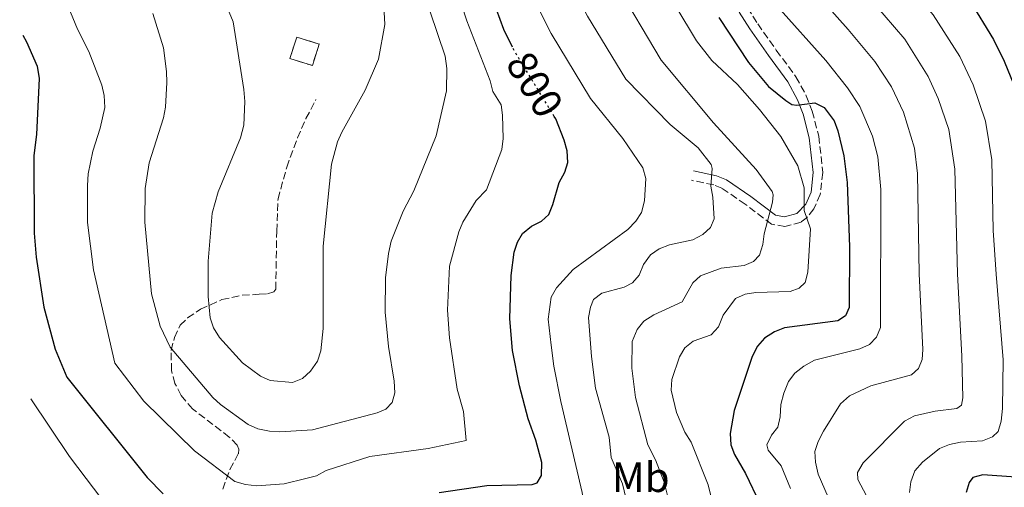
# Model space of a CAD drawing. Units: metres. Extents: x 655879 to 659358, y 4700116 to 4702491.
# Drawn here: x 655883 to 656117, y 4702091 to 4702202 of the extents above; entities that cross this region are included whole.
import ezdxf
from ezdxf.enums import TextEntityAlignment as Align

# ---------------------------------------------------------------- set-up
doc = ezdxf.new("R2010")
doc.units = ezdxf.units.M
doc.header["$MEASUREMENT"] = 0
doc.linetypes.add('DGN Style 3', pattern=[2.435890702152634, 1.739921930109024, -0.6959687720436097])
doc.linetypes.add('DGN Style 5', pattern=[1.217945351076317, 0.5219765790327072, -0.6959687720436097])
for name, color, linetype, lineweight in [('Camino', 7, 'DGN Style 3', 0), ('construcción   en ruinas', 1, 'Continuous', 0), ('contrucción  en ruinas', 1, 'DGN Style 3', 13), ('Cota de curva de nivel directora', 7, 'Continuous', 0), ('Curva de nivel directora', 30, 'Continuous', 30), ('Curva de nivel directora no vista', 30, 'DGN Style 5', 30), ('Curva de nivel intermedia', 30, 'Continuous', 0), ('Etiqueta de uso rústico', 92, 'Continuous', 0), ('Margen derecho', 7, 'Continuous', 0), ('Senda', 7, 'DGN Style 3', 0)]:
    doc.layers.add(name, color=color, linetype=linetype, lineweight=lineweight)
doc.styles.add('Style-Arial', font='arial.ttf')

msp = doc.modelspace()

# ---------------------------------------------------------------- linework, layer by layer
at = {"layer": 'Camino', "color": 7, "linetype": 'DGN Style 3', "lineweight": 0}
msp.add_polyline3d([(656055.9299999995, 4702204.640000002, 772.9600000000065), (656058.3500000002, 4702200.800000002, 773.4499999999972), (656062.7600000004, 4702194.540000001, 774.0599999999978), (656067.4099999995, 4702188.220000003, 774.0599999999978), (656069.8700000005, 4702183.730000002, 774.6999999999972), (656071.2800000008, 4702180.08, 775.4100000000036), (656072.8099999975, 4702174.160000001, 776.6399999999995), (656073.7899999986, 4702165.550000001, 777.4900000000054), (656073.1900000018, 4702160.32, 778.279999999999), (656071.6799999987, 4702156.9, 779.2100000000065), (656070.0599999981, 4702154.890000002, 780.2700000000042), (656068.6299999976, 4702153.800000001, 780.9199999999984), (656064.8199999988, 4702152.720000001, 781.7799999999991), (656061.6499999971, 4702153.300000003, 783.5), (656055.3999999977, 4702158.01, 786.070000000007), (656049.8500000021, 4702161.830000003, 789.3300000000019), (656047.9299999998, 4702162.620000001, 790.1499999999943), (656042.6700000004, 4702163.7, 791.2100000000065)], dxfattribs=at)
at = {"layer": 'construcción   en ruinas', "color": 1, "linetype": 'Continuous', "lineweight": 0, "extrusion": (-0.07329549323190035, 0.02309310060588696, 0.9970428673714582), "elevation": 61326.20331941309, "flags": 128}
msp.add_lwpolyline([(-4681978.340498133, -785010.6211456581), (-4681972.982868059, -785010.6211456581), (-4681972.986526392, -785016.2166515879), (-4681978.334618667, -785016.2136554152), (-4681978.340498133, -785010.6211456581)], close=True, dxfattribs=at)
at = {"layer": 'contrucción  en ruinas', "color": 1, "linetype": 'DGN Style 3', "lineweight": 13, "extrusion": (-0.07329549323190035, 0.02309310060588696, 0.9970428673714582), "elevation": 61326.20327322691, "flags": 128}
msp.add_lwpolyline([(-4681978.334618667, -785016.2136554152), (-4681972.986526392, -785016.2166515879), (-4681972.982868059, -785010.6211456581), (-4681978.340498133, -785010.6211456581), (-4681978.334618667, -785016.2136554152)], dxfattribs=at)
at = {"layer": 'Curva de nivel directora', "color": 30, "linetype": 'Continuous', "lineweight": 30, "flags": 128}
for points, elevation in [([(656089.2299999993, 4702229.01), (656092.5099999983, 4702225.42), (656094.2499999994, 4702222.970000001), (656098.4200000003, 4702218.580000001), (656101.4800000002, 4702214.590000001), (656105.2199999997, 4702210.61), (656108.6199999994, 4702206.230000001), (656114.2399999987, 4702197.04), (656116.7699999989, 4702191.900000001), (656119.7699999985, 4702184.539999999)], 750.0000000000001), ([(656000.2099999987, 4702195.240000002), (655998.159999999, 4702199.410000003), (655996.3999999999, 4702204.130000004)], 800.0000000000002), ([(656049.1500000001, 4702202.230000001), (656056.2000000001, 4702191.610000002), (656060.9400000008, 4702185.92), (656065.0299999989, 4702182.570000002), (656066.4699999985, 4702181.650000001), (656067.6199999995, 4702181.53), (656071.9299999989, 4702182.030000002), (656074.1399999995, 4702180.92), (656076.4500000007, 4702177.800000002), (656077.3699999994, 4702175.45), (656078.7499999985, 4702169.480000001), (656079.5699999988, 4702163.160000003), (656080.1099999996, 4702147.92), (656080.0499999993, 4702133.600000001), (656079.1500000008, 4702131.630000002), (656077.3699999994, 4702130.380000001), (656064.7400000006, 4702128.750000001), (656062.3099999987, 4702127.77), (656059.9599999995, 4702126.29), (656058.3199999989, 4702124.400000001), (656057.0699999994, 4702121.940000001), (656052.76, 4702109.130000001), (656051.8399999992, 4702103.720000002), (656051.9499999987, 4702101.060000001), (656052.8099999991, 4702098.710000004), (656055.44, 4702094.220000002), (656058.8399999997, 4702087.109999999)], 775.0000000000001), ([(655884.1, 4702198.090000001), (655884.9499999993, 4702196.53), (655887.5099999986, 4702190.730000001), (655888.0099999993, 4702187.810000001), (655887.3200000009, 4702174.539999999), (655886.7399999998, 4702169.560000001), (655886.8099999991, 4702151.150000002), (655887.2899999997, 4702145.510000001), (655889.1200000001, 4702133.65), (655891.8000000003, 4702123.660000001), (655894.5599999984, 4702117.100000001), (655913.5799999997, 4702093.260000001)], 800.0000000000005), ([(655982.8500000002, 4702089.720000001), (655994.1400000001, 4702091.420000001), (656004.8400000001, 4702091.66), (656006.0499999992, 4702092.04), (656007.0999999997, 4702093.779999999), (656007.2000000003, 4702096.880000002), (656005.7400000007, 4702102.100000001), (656003.89, 4702107.180000001), (656001.8699999994, 4702114.990000002), (656000.1999999997, 4702123.410000001), (655999.5999999985, 4702130.900000001), (655999.86, 4702141.150000001), (656000.6199999999, 4702146.670000001), (656001.3899999988, 4702149.050000001), (656002.5600000002, 4702151.130000002), (656004.7399999994, 4702152.84), (656007.0700000006, 4702154.02), (656008.8399999987, 4702155.630000001), (656009.8099999988, 4702157.940000001), (656011.2500000005, 4702163.160000003), (656012.5899999995, 4702165.630000002), (656013.3200000003, 4702167.880000004), (656013.1500000004, 4702170.650000001), (656012.4599999997, 4702173.220000003), (656010.4599999993, 4702178.250000001), (656010.1199999994, 4702178.810000001)], 800.0000000000001), ([(656119.5299999993, 4702093.380000002), (656111.7499999988, 4702093.910000001), (656109.3199999991, 4702093.280000002), (656108.4699999996, 4702092.130000002), (656107.8099999981, 4702089.720000001)], 750.0000000000001), ([(655913.5799999997, 4702093.260000001), (655917.3700000006, 4702089.45)], 800.0000000000001)]:
    msp.add_lwpolyline(points, dxfattribs=dict(at, elevation=elevation))
at = {"layer": 'Curva de nivel directora no vista', "color": 30, "linetype": 'DGN Style 5', "lineweight": 30, "elevation": 800.0000000000005, "flags": 128}
msp.add_lwpolyline([(656010.1199999994, 4702178.810000001), (656000.7000000004, 4702194.250000001), (656000.2099999987, 4702195.240000002)], dxfattribs=at)
at = {"layer": 'Curva de nivel intermedia', "color": 30, "linetype": 'Continuous', "lineweight": 0, "flags": 128}
for points, elevation in [([(655982.1799999997, 4702276.039999999), (655982.9199999997, 4702272.029999998), (655987.7099999995, 4702259.300000001), (655994.4300000007, 4702238.539999999), (655999.070000001, 4702228.999999999), (656001.1000000006, 4702223.8), (656002.6100000015, 4702218.349999998), (656003.3600000005, 4702214.07), (656006.2400000015, 4702204.73), (656009.400000002, 4702198.449999998), (656018.6800000002, 4702183.079999999)], 795), ([(655992.0800000015, 4702276.09), (655992.570000001, 4702273.42), (655998.9900000005, 4702254.34), (656002.7000000009, 4702241.689999998), (656006.530000002, 4702233.289999999), (656009.810000001, 4702224.570000002), (656012.2899999998, 4702216.180000001), (656015.3200000008, 4702207.7), (656018.030000002, 4702202.609999998), (656027.0800000001, 4702187.619999999)], 790.0000000000002), ([(656001.9800000011, 4702276.140000001), (656003.9700000006, 4702268.45), (656007.7900000004, 4702257.029999998), (656011.3200000019, 4702243.869999999), (656013.0400000009, 4702239.869999998), (656016.5700000002, 4702229.949999999), (656024.4900000016, 4702210.720000001), (656035.4700000009, 4702192.160000001)], 785), ([(656066.0900000005, 4702257.02), (656068.9900000019, 4702248.76), (656072.9700000006, 4702239.220000001), (656078.1300000015, 4702229.630000002), (656083.4000000021, 4702222.210000001), (656099.9800000006, 4702202.869999999), (656106.2800000014, 4702192.99), (656109.4500000009, 4702186.340000001), (656112.3400000011, 4702177.720000001), (656113.880000001, 4702168.57), (656114.2099999996, 4702151.769999999), (656114.8700000013, 4702141.480000001)], 755), ([(656058.2699999998, 4702252.220000001), (656060.8600000005, 4702245.180000001), (656064.9000000015, 4702235.609999998), (656070.2700000004, 4702225.519999999), (656076.0999999997, 4702217.09), (656093.2200000013, 4702197.109999999), (656098.7700000012, 4702188.31), (656101.1500000017, 4702183.079999999), (656103.6700000007, 4702175.75), (656105.1100000002, 4702166.3), (656105.7400000005, 4702141.51)], 760), ([(656050.4500000012, 4702247.42), (656056.8200000013, 4702231.989999999), (656063.4300000007, 4702219.789999997), (656069.9800000021, 4702210.469999999), (656079.8300000003, 4702199.430000001), (656086.1100000012, 4702191.81), (656090.0400000006, 4702185.819999999), (656092.8900000005, 4702179.840000001), (656095.5300000003, 4702171.329999999), (656096.2099999997, 4702165.279999998), (656096.620000001, 4702141.529999999)], 765.0000000000002), ([(655883.3700000013, 4702230.99), (655883.6500000006, 4702230.57), (655888.6599999998, 4702221.100000001), (655892.7700000004, 4702209.91), (655897.0999999997, 4702199.519999999), (655899.7700000008, 4702194.17), (655902.8200000018, 4702186.24), (655903.4299999998, 4702183.779999999), (655903.5700000006, 4702180.970000001), (655902.4500000008, 4702176.060000001), (655900.7200000008, 4702170.58), (655899.6100000021, 4702165.189999999), (655899.410000001, 4702162.449999998), (655899.4199999999, 4702153.699999998), (655900.8900000006, 4702142.470000001), (655905.9199999998, 4702120.359999998), (655912.8100000009, 4702111.390000001)], 805.0000000000002), ([(656034.0100000014, 4702213.08), (656043.8700000007, 4702196.699999998), (656047.4800000006, 4702192.099999999), (656053.5500000013, 4702186.369999999), (656058.7500000002, 4702180.48), (656063.8200000019, 4702174.09), (656067.8899999999, 4702167.109999998), (656069.3400000005, 4702161.880000001), (656069.3600000007, 4702156.560000001), (656070.8700000016, 4702152.220000001), (656070.2400000015, 4702141.970000001), (656069.6400000001, 4702139.509999999), (656068.1500000014, 4702138.119999998), (656066.0700000006, 4702137.37), (656057.8800000009, 4702137.090000001), (656055.410000001, 4702136.699999999), (656053.0700000006, 4702135.680000001), (656050.1900000018, 4702131.71), (656049.0200000005, 4702128.960000001), (656047.3399999997, 4702127.100000001), (656043.0300000003, 4702125.619999999), (656041.040000001, 4702124.01), (656039.7800000003, 4702121.84), (656038.0000000012, 4702116.48), (656037.8700000015, 4702113.980000001), (656039.1299999999, 4702108.730000001), (656041.1000000013, 4702104.039999999), (656042.5600000009, 4702101.66), (656046.5700000008, 4702091.529999998), (656049.2300000007, 4702080.76)], 780.0000000000001), ([(655912.8100000009, 4702111.390000001), (655924.8000000004, 4702099.609999998), (655934.4000000005, 4702092.34), (655936.8800000015, 4702091.66), (655939.6300000009, 4702091.34), (655946.0700000003, 4702091.77), (655951.2400000005, 4702093.02), (655953.7700000005, 4702093.679999999), (655956.0500000004, 4702094.98), (655966.3900000004, 4702098.27), (655980.2100000004, 4702100.149999999), (655989.2200000006, 4702102.05), (655988.6100000005, 4702108.909999999), (655987.0999999995, 4702114.189999999), (655985.2900000011, 4702126.34), (655984.8200000017, 4702132.939999999), (655985.2500000009, 4702143.359999998), (655987.4600000014, 4702151.519999999), (655988.4300000014, 4702153.81), (655991.5600000008, 4702158.91), (655994.0700000009, 4702161.470000001), (655997.7099999997, 4702170.989999999), (655998.0200000005, 4702173.56), (655997.8100000003, 4702179.109999999), (655997.5100000009, 4702181.57), (655995.5599999995, 4702184.77), (655994.9400000004, 4702187.239999999), (655989.3600000013, 4702201.49), (655986.810000001, 4702209.49)], 805.0000000000001), ([(655969.6400000004, 4702206.529999998), (655969.9600000001, 4702200.599999999), (655968.4400000002, 4702192.38), (655965.2599999993, 4702185.070000002), (655959.7300000017, 4702175.109999998), (655958.7599999994, 4702172.810000001), (655957.3200000002, 4702167.520000001), (655955.3500000008, 4702148.060000001), (655955.2999999993, 4702128.57), (655954.7400000006, 4702123.310000001), (655953.9900000019, 4702120.850000001), (655952.2999999998, 4702118.519999999), (655950.390000001, 4702116.759999999), (655948.0700000008, 4702115.800000001), (655942.7700000012, 4702116.279999998), (655940.5000000002, 4702117.329999999), (655936.1999999997, 4702120.439999999), (655930.7400000015, 4702126.439999999), (655929.3199999998, 4702128.720000001), (655928.5700000012, 4702131.149999999), (655928.0599999992, 4702136.16), (655928.0700000004, 4702144.509999999), (655929.0300000015, 4702155.910000001), (655930.3900000006, 4702160.939999999), (655935.7300000006, 4702173.720000001), (655936.5300000006, 4702176.749999999), (655936.7400000007, 4702182.349999999), (655936.4800000014, 4702185.209999999), (655933.9800000002, 4702201.24), (655933.0300000003, 4702203.560000001)], 815.0000000000001), ([(656063.0599999997, 4702204.83), (656074.5399999997, 4702192.060000001), (656079.6800000005, 4702185.59), (656082.5400000016, 4702181.15), (656085.55, 4702174.190000001), (656086.86, 4702169.239999999), (656087.5599999997, 4702161.480000001), (656087.4400000012, 4702128.809999999), (656086.4800000022, 4702126.509999999), (656084.8500000006, 4702124.810000001), (656082.5700000006, 4702123.789999999), (656071.8100000005, 4702121.08), (656069.3200000004, 4702119.67), (656067.1900000003, 4702117.98), (656065.6200000013, 4702116.029999998), (656064.5700000008, 4702113.300000002), (656063.86, 4702110.59), (656063.6900000002, 4702107.630000001), (656063.0900000011, 4702105.21), (656061.6000000001, 4702103.289999999), (656060.4900000015, 4702101.050000001), (656060.8700000015, 4702099.749999999), (656063.8900000012, 4702096.029999998), (656066.1199999996, 4702090.699999999)], 770), ([(655980.7100000011, 4702203.58), (655984.2600000007, 4702193.130000001), (655984.6699999997, 4702190.189999999), (655984.5600000002, 4702184.880000001), (655982.1300000006, 4702174.25), (655976.850000001, 4702161.17), (655974.2900000017, 4702156.36), (655971.4599999997, 4702149.240000002), (655970.8200000006, 4702146.38), (655970.0700000017, 4702140.600000001), (655969.9900000013, 4702132.49), (655970.7800000003, 4702124.289999999), (655972.1399999993, 4702116.109999998), (655972.3200000003, 4702113.38), (655971.650000002, 4702111.06), (655970.1600000011, 4702109.460000001), (655968.1600000006, 4702108.63), (655952.7600000004, 4702104.570000002), (655945.0700000012, 4702104.079999999), (655942.5700000002, 4702104.249999999), (655939.8000000007, 4702104.859999999), (655937.5200000008, 4702105.880000001), (655930.9800000007, 4702110.579999999), (655929.1299999999, 4702112.249999999), (655919.0700000017, 4702124.180000001), (655916.670000001, 4702129.130000001), (655914.6100000001, 4702136.810000001), (655913.0400000011, 4702153.77), (655913.0999999992, 4702161.74), (655914.1000000006, 4702167.819999999), (655917.4500000012, 4702178.52), (655917.9100000015, 4702181.05), (655918.2500000013, 4702186.880000002), (655918.2100000011, 4702189.470000001), (655917.4700000011, 4702195.069999998), (655914.9600000011, 4702203.23)], 810), ([(656035.4700000009, 4702192.160000001), (656047.8700000016, 4702177.33), (656058.0000000015, 4702166.26), (656061.8000000013, 4702161.080000001), (656062.0300000015, 4702160.220000001), (656061.8500000006, 4702158.49), (656059.8800000013, 4702150.98), (656059.5599999994, 4702148.449999999), (656058.7400000015, 4702145.989999998), (656057.3300000011, 4702144.46), (656055.1800000007, 4702143.49), (656049.6500000008, 4702142.899999999), (656044.7900000016, 4702141.09), (656042.9700000001, 4702139.369999998), (656040.4300000007, 4702134.9), (656033.7600000009, 4702131.859999998), (656031.3700000015, 4702130.3), (656029.7700000012, 4702128.369999999), (656028.5700000009, 4702125.499999999), (656028.4700000003, 4702119.210000001)], 785), ([(656027.0800000001, 4702187.619999999), (656037.61, 4702176.930000001), (656044.2500000007, 4702171.349999999), (656047.3399999997, 4702167.449999998), (656047.57, 4702166.519999999), (656047.2000000012, 4702162.34), (656047.7500000009, 4702159.679999999), (656048.0500000005, 4702154.580000001), (656047.1500000019, 4702152.48), (656045.3800000016, 4702150.869999998), (656042.9499999998, 4702149.609999999), (656037.4300000012, 4702148.439999999), (656035.0000000015, 4702147.459999999), (656032.9600000008, 4702146.009999999), (656031.2500000009, 4702143.729999999), (656030.2800000008, 4702141.199999998), (656028.6600000003, 4702139.369999998), (656026.6599999998, 4702138.409999999), (656021.4299999995, 4702136.949999999), (656019.4400000002, 4702135.439999999), (656018.6800000002, 4702133.670000001), (656018.2100000008, 4702131.21), (656018.9400000017, 4702121.939999999)], 790.0000000000001), ([(656018.6800000002, 4702183.079999999), (656026.3899999993, 4702173.570000002), (656031.1100000001, 4702166.659999999), (656031.7900000019, 4702164.160000001), (656031.5300000003, 4702158.869999998), (656030.7700000004, 4702156.08), (656029.4300000014, 4702153.98), (656027.5800000007, 4702152.010000001), (656014.5899999999, 4702142.550000001), (656010.6400000004, 4702138.199999999), (656009.4199999998, 4702136.009999999), (656008.6599999999, 4702130.81), (656009.4100000008, 4702124.67)], 795), ([(656096.620000001, 4702141.529999999), (656097.5399999997, 4702123.65), (656097.3800000009, 4702121.259999999), (656096.4800000002, 4702119.079999999), (656094.8500000007, 4702117.62), (656085.15, 4702115), (656080.1100000021, 4702112.630000001), (656077.9900000007, 4702110.720000001), (656073.9200000004, 4702104.249999999), (656072.6599999998, 4702101.859999999), (656071.9199999999, 4702099.470000001), (656072.0800000009, 4702096.910000001), (656072.7200000002, 4702094.09), (656077.2000000017, 4702083.73)], 765.0000000000001), ([(656105.7400000005, 4702141.51), (656106.7599999999, 4702122.05), (656107.0100000001, 4702112.180000001), (656106.6799999992, 4702110.449999999), (656105.5400000016, 4702109.640000001), (656100.4400000009, 4702108.980000001), (656095.5200000012, 4702107.869999997), (656093.140000001, 4702106.649999999), (656083.3799999999, 4702096.759999999), (656082.0499999998, 4702094.51), (656082.07, 4702092.850000001), (656085.5200000011, 4702086.42)], 760), ([(656114.8700000013, 4702141.480000001), (656116.5099999995, 4702121.17), (656116.4000000001, 4702109.640000001), (656116.0900000016, 4702106.609999999), (656115.3499999995, 4702104.230000001), (656113.9900000006, 4702102.91), (656111.6700000004, 4702101.949999999), (656106.4600000002, 4702101.63), (656103.8000000004, 4702101.079999999), (656101.4700000013, 4702100.179999999), (656097.4000000011, 4702096.949999999), (656095.6300000009, 4702094.84), (656094.6699999997, 4702092.3), (656094.35, 4702089.710000001)], 755.0000000000001), ([(655956.8200000017, 4702072.829999999), (655967.1799999995, 4702077.769999999), (655970.1299999999, 4702078.759999999), (655981.820000002, 4702079.899999999), (655995.4299999998, 4702081.91), (656005.4900000005, 4702082.3), (656014.5700000019, 4702083.33), (656016.7699999991, 4702084.499999999), (656017.1300000012, 4702087.109999999), (656016.7200000001, 4702089.720000001), (656011.7100000009, 4702111.29), (656009.980000001, 4702119.640000001), (656009.4100000008, 4702124.67)], 795), ([(655961.2300000016, 4702063.929999999), (655970.4500000017, 4702068.140000001), (655973.2100000001, 4702069.020000001), (655996.7100000007, 4702072.390000001), (656009.3400000016, 4702073.130000001), (656023.0800000012, 4702074.619999999), (656025.6300000016, 4702075.71), (656027.6400000011, 4702077.189999999), (656028.2900000014, 4702079.609999998), (656027.8600000001, 4702085.17), (656026.3200000002, 4702091.789999999), (656023.5799999997, 4702098.04), (656023.1700000007, 4702102.81), (656019.8700000015, 4702114.49), (656018.9400000017, 4702121.939999999)], 790.0000000000001), ([(656028.4700000003, 4702119.210000001), (656029.38, 4702112.28), (656032.3400000016, 4702101.039999999), (656034.1200000008, 4702097.51), (656036.1500000004, 4702092.219999999), (656038.760000001, 4702081.73)], 785), ([(655886.0300000012, 4702111.929999999), (655895.1500000008, 4702098.259999999)], 795), ([(655895.1500000008, 4702098.259999999), (655914.4400000003, 4702072.829999999)], 795)]:
    msp.add_lwpolyline(points, dxfattribs=dict(at, elevation=elevation))
at = {"layer": 'Margen derecho', "color": 7, "linetype": 'Continuous', "lineweight": 0}
msp.add_polyline3d([(656053.9699999993, 4702203.52, 772.9600000000065), (656056.4799999993, 4702199.550000001, 773.4499999999972), (656060.9400000008, 4702193.230000001, 774.0599999999978), (656065.5000000005, 4702187.010000001, 774.0599999999978), (656067.8200000006, 4702182.779999999, 774.6999999999972), (656069.1399999994, 4702179.390000002, 775.4100000000036), (656070.5900000001, 4702173.75, 776.6399999999995), (656071.5199999999, 4702165.550000001, 777.4900000000054), (656070.9899999979, 4702160.92, 778.279999999999), (656069.7399999985, 4702158.080000001, 779.2100000000065), (656067.6099999984, 4702155.850000001, 780.9199999999984), (656064.7100000015, 4702155.03, 781.7799999999991), (656062.5799999969, 4702155.420000001, 783.5), (656056.7099999996, 4702159.830000001, 786.070000000007), (656050.9299999994, 4702163.810000002, 789.3300000000019), (656048.5899999992, 4702164.78, 790.1499999999943), (656043.1199999996, 4702165.900000002, 791.2100000000065)], dxfattribs=at)
at = {"layer": 'Senda', "color": 7, "linetype": 'DGN Style 3', "lineweight": 0}
msp.add_polyline3d([(655931.5199999993, 4702090.529999999, 804.1100000000007), (655933.2199999981, 4702095.210000002, 805.550000000003), (655935.2299999997, 4702098.930000002, 806.8399999999967), (655935.3500000006, 4702100.040000002, 807.2700000000042), (655934.9699999982, 4702100.99, 807.2700000000042), (655933.0500000004, 4702102.880000001, 807.4100000000036), (655924.3700000012, 4702109.540000002, 807.6900000000023), (655921.6299999986, 4702112.74, 808.5500000000029), (655920.1900000013, 4702115.57, 808.6199999999953), (655919.350000001, 4702118.630000004, 809.0000000000001), (655919.2899999984, 4702123.4, 810.100000000006), (655920.0599999973, 4702126.480000001, 811.1600000000036), (655921.4299999997, 4702129.350000001, 812.4100000000037), (655923.1799999998, 4702131.08, 813.0099999999949), (655926.2699999989, 4702133.150000002, 813.6999999999972), (655931.3200000004, 4702135.440000001, 815.8399999999967), (655936.1099999981, 4702136.470000002, 816.8899999999995), (655940.1700000018, 4702136.690000001, 817.979999999996), (655942.1599999988, 4702136.830000001, 817.979999999996), (655943.6599999988, 4702137.300000001, 817.979999999996), (655944.0900000001, 4702137.930000001, 817.979999999996), (655944.3099999991, 4702151.630000004, 817.9100000000037), (655944.6199999996, 4702159.270000001, 817.4199999999984), (655946.6799999983, 4702166.840000001, 816.979999999996), (655949.2199999975, 4702173.740000002, 816.5899999999965), (655951.2499999994, 4702178.310000001, 816.6799999999931), (655953.6000000007, 4702182.800000002, 817.1300000000047)], dxfattribs=at)

# ---------------------------------------------------------------- texts
at = {"layer": 'Cota de curva de nivel directora', "color": 7, "linetype": 'Continuous', "lineweight": 0, "style": 'Style-Arial'}
msp.add_text('800', height=7.000000000000002, rotation=301.38319, dxfattribs=at).set_placement((656005.4943528891, 4702186.393676019, 800), align=Align.MIDDLE_CENTER)
at = {"layer": 'Etiqueta de uso rústico', "color": 92, "linetype": 'Continuous', "lineweight": 0, "style": 'Style-Arial'}
msp.add_text('Mb', height=7.000000000000002, dxfattribs=at).set_placement((656030.630246241, 4702093.350010002, 788.2700000000042), align=Align.MIDDLE_CENTER)

doc.saveas('drawing.dxf')
